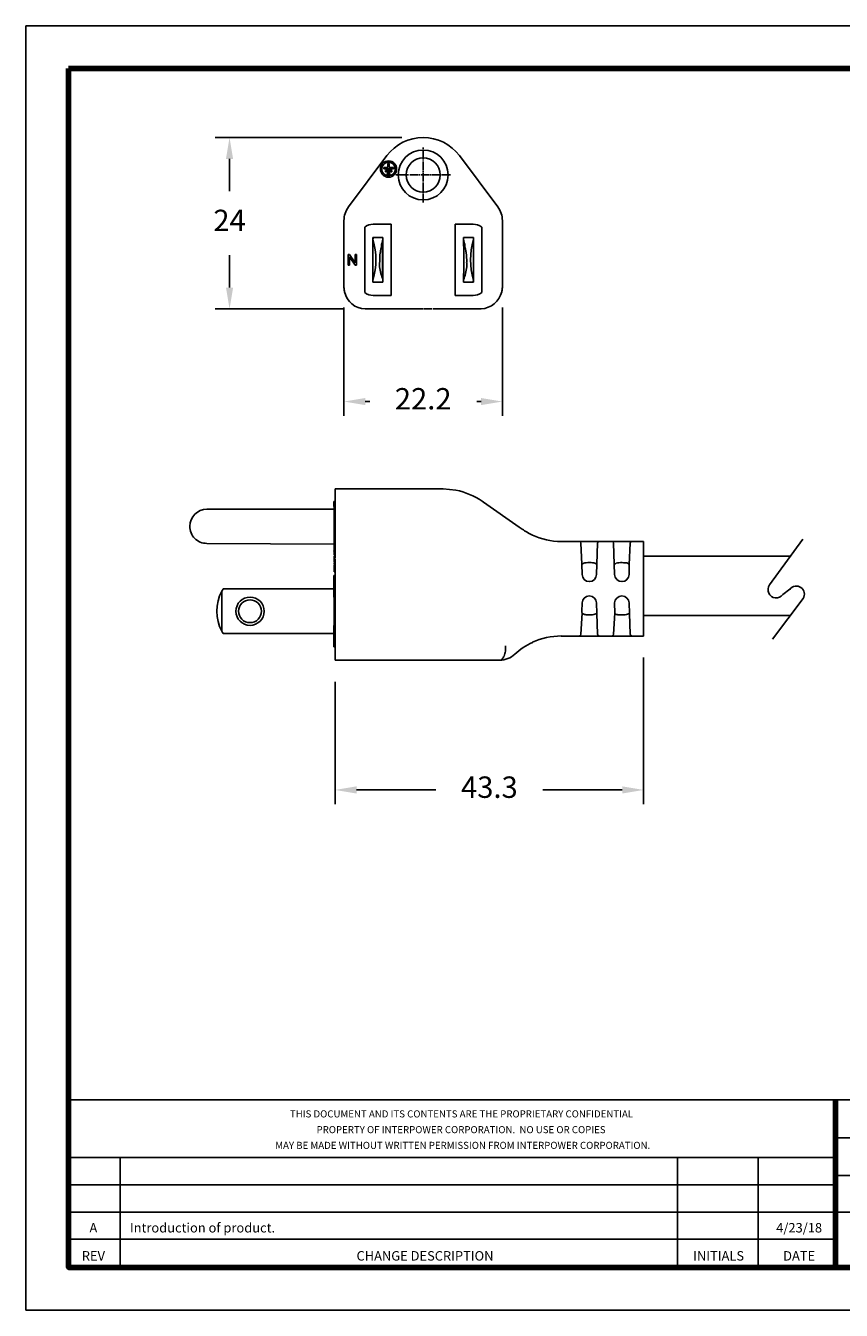
# Model space of a CAD drawing. Extents: x -152 to 81, y -18 to 162.
# Drawn here: x -152 to -38, y -18 to 162 of the extents above; entities that cross this region are included whole.
import ezdxf
from ezdxf.enums import TextEntityAlignment as Align

# ---------------------------------------------------------------- set-up
doc = ezdxf.new("R2010")
doc.units = 0
doc.header["$LTSCALE"] = 0.1
doc.header["$MEASUREMENT"] = 0
doc.linetypes.add('DOT_CENTER', pattern=[14, 12, -1, 0, -1])
doc.layers.get('0').update_dxf_attribs({"linetype": 'CONTINUOUS'})
doc.layers.get('DEFPOINTS').update_dxf_attribs({"linetype": 'CONTINUOUS'})
for name, color, linetype in [('1', 7, 'CONTINUOUS'), ('DIM', 1, 'CONTINUOUS'), ('PLOT BORDER', 3, 'CONTINUOUS'), ('TITLE BLOCK', 4, 'CONTINUOUS'), ('TITLE BLOCK TEXT', 6, 'CONTINUOUS')]:
    doc.layers.add(name, color=color, linetype=linetype)
doc.dimstyles.new('ISO-25$0', dxfattribs={"dimtxt": 2.5, "dimasz": 2.5, "dimexe": 1.25, "dimexo": 0.625, "dimtad": 0, "dimtih": 1, "dimtoh": 1, "dimdsep": 46, "dimtxsty": 'Standard', "dimcen": 2.5, "dimadec": 0, "dimazin": 0, "dimtfac": 1, "dimtmove": 0, "dimatfit": 3, "dimfxl": 1, "dimarcsym": 0})

# ---------------------------------------------------------------- blocks, each defined once
blk = doc.blocks.new('078_R6_Japan_Plug_6-22-15__2', base_point=(110.12, 32.41))
at = {"color": 7, "linetype": 'Continuous'}
for p, q in [((110.25, 56.44), (110.25, 50.33)), ((110.25, 56.44), (114.19, 56.44)), ((114.19, 56.44), (119.96, 56.44)), ((120.2, 56.44), (119.96, 56.44)), ((120.43, 56.44), (120.2, 56.44)), ((120.58, 56.44), (120.43, 56.44)), ((120.73, 56.44), (120.58, 56.44)), ((120.87, 56.44), (120.73, 56.44)), ((120.97, 56.44), (120.87, 56.44)), ((121.18, 56.44), (120.97, 56.44)), ((121.35, 56.44), (121.18, 56.44)), ((121.35, 56.44), (121.6, 56.44)), ((121.6, 56.44), (121.72, 56.44)), ((121.72, 56.44), (121.84, 56.44)), ((121.84, 56.44), (122, 56.44)), ((122.11, 56.44), (122, 56.44)), ((122.11, 56.44), (122.23, 56.44)), ((122.23, 56.44), (122.33, 56.44)), ((122.33, 56.44), (122.51, 56.44)), ((122.51, 56.44), (122.62, 56.44)), ((122.62, 56.44), (122.73, 56.44)), ((122.73, 56.44), (123, 56.44)), ((123, 56.44), (123.43, 56.44)), ((133.35, 56.44), (123.43, 56.44)), ((141.93, 53.04), (144.46, 53.04)), ((144.46, 53.04), (145.76, 53.04)), ((144.72, 52.79), (144.89, 49.82)), ((145.76, 53.04), (146.01, 53.04)), ((146.01, 53.04), (147.31, 53.04)), ((147.05, 52.79), (146.95, 49.87)), ((147.31, 53.04), (149.04, 53.04)), ((149.04, 53.04), (150.33, 53.04)), ((149.29, 52.79), (149.46, 49.82)), ((150.33, 53.04), (150.58, 53.04)), ((150.58, 53.04), (151.88, 53.04)), ((151.63, 52.79), (151.52, 49.87)), ((151.88, 53.04), (153.51, 53.04)), ((153.51, 53.04), (153.51, 42.95)), ((110.12, 50.33), (110.12, 49.98)), ((110.25, 50.33), (110.12, 50.33)), ((110.12, 49.98), (110.12, 49.78)), ((110.12, 49.78), (110.12, 49.56)), ((110.12, 49.56), (110.12, 49.32)), ((110.12, 49.32), (110.12, 49.15)), ((110.12, 49.15), (110.12, 48.93)), ((110.12, 48.93), (110.12, 48.8)), ((110.25, 48.8), (110.12, 48.8)), ((110.25, 48.8), (110.25, 50.33)), ((110.25, 44.28), (110.25, 48.8)), ((144.87, 48.4), (144.83, 49.61)), ((146.95, 49.87), (146.9, 48.4)), ((149.44, 48.4), (149.46, 49.82)), ((151.52, 49.87), (151.47, 48.4)), ((110.25, 44.03), (110.25, 44.28)), ((110.25, 43.84), (110.25, 44.03)), ((110.25, 43.73), (110.25, 43.84)), ((110.25, 43.6), (110.25, 43.73)), ((110.25, 43.47), (110.25, 43.6)), ((110.25, 43.23), (110.25, 43.47)), ((110.25, 43.12), (110.25, 43.23)), ((144.82, 42.95), (144.87, 44.41)), ((146.9, 44.41), (146.95, 42.95)), ((149.39, 42.95), (149.44, 44.41)), ((151.47, 44.41), (151.46, 42.99)), ((110.25, 43), (110.25, 43.12)), ((110.25, 42.76), (110.25, 43)), ((110.25, 42.66), (110.25, 42.76)), ((110.25, 42.44), (110.25, 42.66)), ((110.25, 42.34), (110.25, 42.44)), ((110.25, 42.23), (110.25, 42.34)), ((110.25, 41.99), (110.25, 42.11)), ((110.25, 41.84), (110.25, 41.99)), ((110.25, 41.7), (110.25, 41.84)), ((110.25, 41.54), (110.25, 41.7)), ((110.25, 41.28), (110.25, 41.54)), ((144.82, 42.95), (144.72, 40.02)), ((147.05, 40.02), (146.95, 42.95)), ((149.39, 42.95), (149.29, 40.02)), ((151.63, 40.02), (151.46, 42.99)), ((153.51, 42.95), (153.51, 39.78)), ((110.25, 41.03), (110.25, 41.28)), ((110.25, 40.89), (110.25, 41.03)), ((110.25, 40.44), (110.25, 40.89)), ((110.25, 40.3), (110.25, 40.44)), ((110.25, 40.18), (110.25, 40.3)), ((110.25, 40.05), (110.25, 40.18)), ((110.25, 39.88), (110.25, 40.05)), ((110.25, 39.68), (110.25, 39.88)), ((110.25, 39.56), (110.25, 39.68)), ((144.46, 39.78), (141.93, 39.78)), ((145.76, 39.78), (144.46, 39.78)), ((146.01, 39.78), (145.76, 39.78)), ((147.31, 39.78), (146.01, 39.78)), ((149.04, 39.78), (147.31, 39.78)), ((150.33, 39.78), (149.04, 39.78)), ((150.58, 39.78), (150.33, 39.78)), ((151.88, 39.78), (150.58, 39.78)), ((153.51, 39.78), (151.88, 39.78)), ((110.12, 37.64), (110.12, 37.98)), ((110.25, 37.98), (110.12, 37.98)), ((110.25, 39.45), (110.25, 39.56)), ((110.25, 39.26), (110.25, 39.45)), ((110.25, 39.07), (110.25, 39.26)), ((110.25, 38.93), (110.25, 39.07)), ((110.25, 38.67), (110.25, 38.93)), ((110.25, 38.54), (110.25, 38.67)), ((110.25, 38.28), (110.25, 38.54)), ((110.25, 37.98), (110.25, 38.28)), ((110.25, 35.69), (110.25, 37.98)), ((136.07, 37.78), (136.46, 38.06)), ((110.12, 37.64), (110.12, 37.44)), ((110.12, 37.21), (110.12, 37.44)), ((110.12, 37.21), (110.12, 37.02)), ((110.12, 36.78), (110.12, 37.02)), ((110.12, 36.78), (110.12, 36.59)), ((110.12, 36.59), (110.12, 36.03)), ((110.12, 35.69), (110.12, 36.03)), ((136.07, 37.78), (131.04, 34.26)), ((110.25, 35.69), (110.12, 35.69)), ((110.25, 32.41), (110.25, 35.69)), ((130.86, 34.14), (131.04, 34.26)), ((127.19, 32.58), (125.4, 32.41)), ((125.4, 32.41), (110.25, 32.41))]:
    blk.add_line(p, q, dxfattribs=at)
for centre, radius, start, end in [((133.27, 53.27), 3.17, 47.0543, 88.5839), ((141.93, 62.56), 9.52, -132.9457, -114.8847), ((141.93, 62.56), 9.53, -114.8847, -90), ((144.46, 52.78), 0.254, 1.9964, 90.0037), ((147.31, 52.78), 0.254, 89.9963, 178.0036), ((149.04, 52.78), 0.254, 1.9964, 90.0037), ((151.88, 52.78), 0.254, 89.9963, 178.0036), ((145.89, 48.44), 1.02, -178, -2), ((150.46, 48.44), 1.02, -178, -2), ((145.89, 44.38), 1.02, 2, 178), ((150.46, 44.38), 1.02, 2, 178), ((141.93, 30.25), 9.53, 90, 115.0011), ((144.46, 40.03), 0.254, -90.0042, -1.9961), ((147.31, 40.03), 0.254, -178.0039, -89.9958), ((149.04, 40.03), 0.254, -90.0042, -1.9961), ((151.88, 40.03), 0.254, -178.0039, -89.9958), ((141.93, 30.25), 9.52, 115.0011, 125), ((125.4, 41.94), 9.52, -79.1739, -55)]:
    blk.add_arc(centre, radius, start, end, dxfattribs=at)
for points in [[(134.16, 54.41), (134.15, 54.78), (134.12, 55.15), (134.05, 55.51), (133.94, 55.84), (133.81, 56.1), (133.66, 56.29), (133.56, 56.36), (133.35, 56.44)], [(144.83, 49.61), (144.86, 49.72), (144.89, 49.82)], [(144.89, 49.82), (144.95, 49.88), (145.01, 49.94), (145.43, 50.05), (145.92, 50.08)], [(145.92, 50.08), (146.34, 50.06), (146.68, 49.97), (146.76, 49.93), (146.84, 49.89)], [(149.46, 49.82), (149.52, 49.88), (149.58, 49.94), (150.01, 50.05), (150.49, 50.08)], [(150.49, 50.08), (150.91, 50.06), (151.25, 49.97), (151.33, 49.93), (151.41, 49.89)], [(145.92, 42.74), (145.44, 42.76), (145.1, 42.84), (145.02, 42.89), (144.94, 42.93)], [(146.95, 42.95), (146.83, 42.92), (146.68, 42.84), (146.34, 42.76), (145.92, 42.74)], [(150.49, 42.74), (150.02, 42.76), (149.67, 42.84), (149.59, 42.89), (149.51, 42.93)], [(151.46, 42.99), (151.39, 42.94), (151.33, 42.88), (150.92, 42.77), (150.49, 42.74)]]:
    blk.add_spline(points, degree=3, dxfattribs=at)
blk = doc.blocks.new('Taller-Blade-Contact-1__3', base_point=(93.67, 46.44))
at = {"color": 7, "linetype": 'Continuous'}
for p, q in [((94.37, 52.38), (94.37, 46.75)), ((110.07, 52.68), (94.55, 52.68)), ((94.55, 46.44), (110.07, 46.44))]:
    blk.add_line(p, q, dxfattribs=at)
for radius in [1.98, 1.6]:
    blk.add_circle((98.32, 49.56), radius, dxfattribs=at)
for start, end in [(152.0471, -152.0471), (148.6677, 152.0471), (-152.0471, -148.6677)]:
    blk.add_arc((99.67, 49.56), 6, start, end, dxfattribs=at)
blk = doc.blocks.new('Taller-Blade-Contact-1_1__4', base_point=(93.67, 46.44))
at = {"color": 7, "linetype": 'Continuous'}
for p, q in [((94.37, 52.38), (94.37, 46.75)), ((110.07, 52.68), (94.55, 52.68)), ((94.55, 46.44), (110.07, 46.44))]:
    blk.add_line(p, q, dxfattribs=at)
for radius in [1.98, 1.6]:
    blk.add_circle((98.32, 49.56), radius, dxfattribs=at)
for start, end in [(152.0471, -152.0471), (148.6677, 152.0471), (-152.0471, -148.6677)]:
    blk.add_arc((99.67, 49.56), 6, start, end, dxfattribs=at)
blk = doc.blocks.new('B09226Bdy2__5', base_point=(110.07, 44.56))
at = {"color": 7, "linetype": 'Continuous'}
for p, q in [((110.25, 54.56), (110.07, 54.56)), ((110.07, 54.16), (110.07, 54.56)), ((110.07, 52.68), (110.07, 54.16)), ((110.25, 54.16), (110.07, 54.16)), ((110.12, 50.33), (110.07, 52.68)), ((110.07, 46.44), (110.12, 48.8)), ((110.12, 50.33), (110.12, 49.98)), ((110.12, 49.98), (110.12, 49.78)), ((110.12, 49.78), (110.12, 49.56)), ((110.12, 49.56), (110.12, 49.32)), ((110.12, 49.32), (110.12, 49.15)), ((110.12, 49.15), (110.12, 48.93)), ((110.12, 48.93), (110.12, 48.8)), ((110.07, 44.96), (110.07, 46.44)), ((110.07, 44.56), (110.07, 44.96)), ((110.25, 44.96), (110.07, 44.96)), ((110.25, 44.56), (110.07, 44.56))]:
    blk.add_line(p, q, dxfattribs=at)
blk = doc.blocks.new('p1__6', base_point=(110.07, 34.16))
at = {"color": 7, "linetype": 'Continuous'}
for p, q in [((110.12, 41.03), (110.07, 41.16)), ((110.12, 40.89), (110.12, 41.03)), ((110.12, 40.44), (110.12, 40.89)), ((110.12, 40.18), (110.12, 40.44)), ((110.12, 39.88), (110.12, 40.18)), ((110.12, 40.05), (110.12, 40.18)), ((110.12, 39.68), (110.12, 39.88)), ((110.12, 39.56), (110.12, 39.68)), ((110.12, 39.26), (110.12, 39.56)), ((110.12, 39.14), (110.12, 39.26)), ((110.12, 38.93), (110.12, 39.14)), ((110.12, 38.67), (110.12, 38.93)), ((110.12, 38.54), (110.12, 38.67)), ((110.12, 37.98), (110.12, 38.54)), ((110.12, 37.64), (110.12, 37.98)), ((110.12, 37.64), (110.12, 37.44)), ((110.12, 37.21), (110.12, 37.44)), ((110.12, 37.21), (110.12, 37.02)), ((110.12, 36.78), (110.12, 37.02)), ((110.12, 36.78), (110.12, 36.59)), ((110.12, 36.59), (110.12, 36.03)), ((110.12, 35.69), (110.12, 36.03)), ((110.07, 34.16), (110.12, 35.69)), ((110.25, 34.16), (110.07, 34.16))]:
    blk.add_line(p, q, dxfattribs=at)
blk = doc.blocks.new('B09226Bdy3__7', base_point=(110.07, 34.16))
blk.add_blockref('p1__6', (110.07, 34.16))
blk = doc.blocks.new('B09226Bdy4__8', base_point=(89.87, 35.27))
at = {"color": 7, "linetype": 'Continuous'}
for p, q in [((92.27, 40.05), (110.12, 40.18)), ((92.27, 35.27), (110.07, 35.27))]:
    blk.add_line(p, q, dxfattribs=at)
for centre, radius, start, end in [((92.26, 37.66), 2.39, 89.7608, -179.7608), ((92.27, 37.67), 2.4, -179.5215, -89.999)]:
    blk.add_arc(centre, radius, start, end, dxfattribs=at)
blk = doc.blocks.new('Taller-Bridge_Japan_B09205_Assy_5-7-14__9', base_point=(89.87, 34.16))
for name, p in [('B09226Bdy2__5', (110.07, 44.56)), ('Taller-Blade-Contact-1__3', (93.67, 46.44)), ('Taller-Blade-Contact-1_1__4', (93.67, 46.44)), ('B09226Bdy4__8', (89.87, 35.27)), ('B09226Bdy3__7', (110.07, 34.16))]:
    blk.add_blockref(name, p)
blk = doc.blocks.new('15A-125V__10', base_point=(119.96, 56.44))
at = {"color": 7, "linetype": 'Continuous'}
for p, q in [((120.2, 56.44), (119.96, 56.44)), ((120.43, 56.44), (120.2, 56.44)), ((120.58, 56.44), (120.43, 56.44)), ((120.73, 56.44), (120.58, 56.44)), ((120.87, 56.44), (120.73, 56.44)), ((120.97, 56.44), (120.87, 56.44)), ((121.18, 56.44), (120.97, 56.44)), ((121.35, 56.44), (121.18, 56.44)), ((121.6, 56.44), (121.72, 56.44)), ((121.72, 56.44), (121.84, 56.44)), ((121.84, 56.44), (122, 56.44)), ((122.11, 56.44), (122, 56.44)), ((122.11, 56.44), (122.23, 56.44)), ((122.23, 56.44), (122.33, 56.44)), ((122.33, 56.44), (122.51, 56.44)), ((122.51, 56.44), (122.62, 56.44)), ((122.62, 56.44), (122.73, 56.44)), ((122.73, 56.44), (123, 56.44))]:
    blk.add_line(p, q, dxfattribs=at)
blk = doc.blocks.new('Dial-Year-Month__12', base_point=(110.07, 38.28))
at = {"color": 7, "linetype": 'Continuous'}
for p, q in [((110.25, 44.03), (110.12, 44.03)), ((110.12, 43.84), (110.12, 44.03)), ((110.12, 43.73), (110.12, 43.84)), ((110.12, 43.6), (110.12, 43.73)), ((110.12, 43.47), (110.12, 43.6)), ((110.12, 43.23), (110.12, 43.47)), ((110.12, 43.12), (110.12, 43.23)), ((110.25, 44.03), (110.25, 44.28)), ((110.25, 43.84), (110.25, 44.03)), ((110.25, 43.73), (110.25, 43.84)), ((110.25, 43.6), (110.25, 43.73)), ((110.25, 43.47), (110.25, 43.6)), ((110.25, 43.23), (110.25, 43.47)), ((110.25, 43.12), (110.25, 43.23)), ((110.12, 43), (110.25, 43)), ((110.12, 42.76), (110.12, 43)), ((110.25, 42.76), (110.12, 42.76)), ((110.25, 42.66), (110.12, 42.66)), ((110.12, 42.44), (110.12, 42.66)), ((110.12, 42.23), (110.12, 42.44)), ((110.12, 42.44), (110.25, 42.44)), ((110.12, 42.11), (110.12, 42.23)), ((110.12, 41.99), (110.12, 42.11)), ((110.12, 41.84), (110.12, 41.99)), ((110.25, 41.7), (110.12, 41.7)), ((110.12, 41.54), (110.12, 41.7)), ((110.12, 41.29), (110.12, 41.54)), ((110.25, 43), (110.25, 43.12)), ((110.25, 42.76), (110.25, 43)), ((110.25, 42.66), (110.25, 42.76)), ((110.25, 42.44), (110.25, 42.66)), ((110.25, 42.34), (110.25, 42.44)), ((110.25, 42.23), (110.25, 42.34)), ((110.25, 41.99), (110.25, 42.11)), ((110.25, 41.84), (110.25, 41.99)), ((110.25, 41.7), (110.25, 41.84)), ((110.25, 41.54), (110.25, 41.7)), ((110.25, 41.28), (110.25, 41.54)), ((110.07, 41.16), (110.12, 41.29)), ((110.12, 41.03), (110.07, 41.16)), ((110.12, 40.89), (110.12, 41.03)), ((110.12, 40.44), (110.12, 40.89)), ((110.12, 40.18), (110.12, 40.44)), ((110.12, 39.88), (110.12, 40.18)), ((110.12, 40.05), (110.12, 40.18)), ((110.25, 39.88), (110.12, 39.88)), ((110.12, 39.68), (110.12, 39.88)), ((110.25, 39.68), (110.12, 39.68)), ((110.25, 41.03), (110.25, 41.28)), ((110.25, 40.89), (110.25, 41.03)), ((110.25, 40.44), (110.25, 40.89)), ((110.25, 40.3), (110.25, 40.44)), ((110.25, 40.18), (110.25, 40.3)), ((110.25, 40.05), (110.25, 40.18)), ((110.25, 39.88), (110.25, 40.05)), ((110.25, 39.68), (110.25, 39.88)), ((110.25, 39.56), (110.25, 39.68)), ((110.12, 39.26), (110.12, 39.56)), ((110.12, 39.14), (110.12, 39.26)), ((110.12, 38.93), (110.12, 39.14)), ((110.12, 39.14), (110.25, 39.07)), ((110.12, 38.67), (110.12, 38.93)), ((110.25, 38.93), (110.12, 38.93)), ((110.12, 38.54), (110.12, 38.67)), ((110.25, 39.45), (110.25, 39.56)), ((110.25, 39.26), (110.25, 39.45)), ((110.25, 39.07), (110.25, 39.26)), ((110.25, 38.93), (110.25, 39.07)), ((110.25, 38.67), (110.25, 38.93)), ((110.25, 38.54), (110.25, 38.67)), ((110.25, 38.28), (110.25, 38.54))]:
    blk.add_line(p, q, dxfattribs=at)
blk = doc.blocks.new('Dial-Week__13', base_point=(110.07, 38.28))
at = {"color": 7, "linetype": 'Continuous'}
for p, q in [((110.25, 44.03), (110.12, 44.03)), ((110.12, 43.84), (110.12, 44.03)), ((110.12, 43.73), (110.12, 43.84)), ((110.12, 43.6), (110.12, 43.73)), ((110.12, 43.47), (110.12, 43.6)), ((110.12, 43.23), (110.12, 43.47)), ((110.12, 43.12), (110.12, 43.23)), ((110.25, 44.03), (110.25, 44.28)), ((110.25, 43.84), (110.25, 44.03)), ((110.25, 43.73), (110.25, 43.84)), ((110.25, 43.6), (110.25, 43.73)), ((110.25, 43.47), (110.25, 43.6)), ((110.25, 43.23), (110.25, 43.47)), ((110.25, 43.12), (110.25, 43.23)), ((110.12, 43), (110.25, 43)), ((110.25, 42.66), (110.12, 42.66)), ((110.12, 42.44), (110.12, 42.66)), ((110.12, 42.23), (110.12, 42.44)), ((110.12, 42.44), (110.25, 42.44)), ((110.12, 42.11), (110.12, 42.23)), ((110.12, 41.99), (110.12, 42.11)), ((110.12, 41.84), (110.12, 41.99)), ((110.12, 41.84), (110.25, 41.84)), ((110.25, 41.7), (110.12, 41.7)), ((110.12, 41.54), (110.12, 41.7)), ((110.12, 41.29), (110.12, 41.54)), ((110.25, 43), (110.25, 43.12)), ((110.25, 42.76), (110.25, 43)), ((110.25, 42.66), (110.25, 42.76)), ((110.25, 42.44), (110.25, 42.66)), ((110.25, 42.34), (110.25, 42.44)), ((110.25, 42.23), (110.25, 42.34)), ((110.25, 41.99), (110.25, 42.11)), ((110.25, 41.84), (110.25, 41.99)), ((110.25, 41.7), (110.25, 41.84)), ((110.25, 41.54), (110.25, 41.7)), ((110.25, 41.28), (110.25, 41.54)), ((110.07, 41.16), (110.12, 41.29)), ((110.12, 41.03), (110.07, 41.16)), ((110.12, 40.89), (110.12, 41.03)), ((110.12, 40.44), (110.12, 40.89)), ((110.12, 40.18), (110.12, 40.44)), ((110.12, 40.05), (110.12, 40.18)), ((110.25, 39.88), (110.12, 39.88)), ((110.12, 39.68), (110.12, 39.88)), ((110.25, 39.68), (110.12, 39.68)), ((110.12, 39.56), (110.12, 39.68)), ((110.25, 41.03), (110.25, 41.28)), ((110.25, 40.89), (110.25, 41.03)), ((110.25, 40.44), (110.25, 40.89)), ((110.25, 40.3), (110.25, 40.44)), ((110.25, 40.18), (110.25, 40.3)), ((110.25, 40.05), (110.25, 40.18)), ((110.25, 39.88), (110.25, 40.05)), ((110.25, 39.68), (110.25, 39.88)), ((110.25, 39.56), (110.25, 39.68)), ((110.12, 39.26), (110.12, 39.56)), ((110.12, 39.14), (110.12, 39.26)), ((110.12, 39.14), (110.25, 39.07)), ((110.12, 38.93), (110.12, 39.14)), ((110.25, 38.93), (110.12, 38.93)), ((110.25, 39.45), (110.25, 39.56)), ((110.25, 39.26), (110.25, 39.45)), ((110.25, 39.07), (110.25, 39.26)), ((110.25, 38.93), (110.25, 39.07)), ((110.25, 38.67), (110.25, 38.93)), ((110.25, 38.54), (110.25, 38.67)), ((110.25, 38.28), (110.25, 38.54))]:
    blk.add_line(p, q, dxfattribs=at)
blk = doc.blocks.new('*D42')
at = {"layer": 'DEFPOINTS', "color": 0, "transparency": 16777216}
for p in [(-65.25, 76.2), (-108.51, 72.8), (-65.25, 54.62)]:
    blk.add_point(p, dxfattribs=at)
at = {"layer": 'DIM', "color": 0, "lineweight": -2, "transparency": 16777216}
for p, q in [((-65.25, 73.2), (-65.25, 52.62)), ((-108.51, 69.8), (-108.51, 52.62)), ((-105.51, 54.62), (-94.38, 54.62)), ((-68.25, 54.62), (-79.38, 54.62))]:
    blk.add_line(p, q, dxfattribs=at)
at = {"layer": 'DIM', "color": 0, "transparency": 16777216}
for points in [[(-105.51, 55.12), (-105.51, 54.12), (-108.51, 54.62)], [(-68.25, 55.12), (-68.25, 54.12), (-65.25, 54.62)]]:
    blk.add_solid(points, dxfattribs=at)
at = {"layer": 'DIM', "color": 0, "transparency": 16777216, "insert": (-86.88, 54.62), "char_height": 3, "attachment_point": 5}
blk.add_mtext('43.3', dxfattribs=at)
blk = doc.blocks.new('*D43')
at = {"layer": 'DEFPOINTS', "color": 0, "transparency": 16777216}
for p in [(-107.28, 125.25), (-85.05, 125.25), (-85.05, 109.08)]:
    blk.add_point(p, dxfattribs=at)
at = {"layer": 'DIM', "color": 0, "lineweight": -2, "transparency": 16777216}
for p, q in [((-107.28, 122.25), (-107.28, 107.08)), ((-85.05, 122.25), (-85.05, 107.08)), ((-104.28, 109.08), (-103.66, 109.08)), ((-88.05, 109.08), (-88.66, 109.08))]:
    blk.add_line(p, q, dxfattribs=at)
at = {"layer": 'DIM', "color": 0, "transparency": 16777216}
for points in [[(-104.28, 109.58), (-104.28, 108.58), (-107.28, 109.08)], [(-88.05, 109.58), (-88.05, 108.58), (-85.05, 109.08)]]:
    blk.add_solid(points, dxfattribs=at)
at = {"layer": 'DIM', "color": 0, "transparency": 16777216, "insert": (-96.16, 109.08), "char_height": 3, "attachment_point": 5}
blk.add_mtext('22.2', dxfattribs=at)
blk = doc.blocks.new('*D44')
at = {"layer": 'DEFPOINTS', "color": 0, "transparency": 16777216}
for p in [(-96.16, 146.1), (-123.31, 122.07), (-104.28, 122.07)]:
    blk.add_point(p, dxfattribs=at)
at = {"layer": 'DIM', "color": 0, "lineweight": -2, "transparency": 16777216}
for p, q in [((-99.16, 146.1), (-125.31, 146.1)), ((-123.31, 143.1), (-123.31, 138.59)), ((-123.31, 125.07), (-123.31, 129.59)), ((-107.28, 122.07), (-125.31, 122.07))]:
    blk.add_line(p, q, dxfattribs=at)
at = {"layer": 'DIM', "color": 0, "transparency": 16777216}
for points in [[(-123.81, 143.1), (-122.81, 143.1), (-123.31, 146.1)], [(-123.81, 125.07), (-122.81, 125.07), (-123.31, 122.07)]]:
    blk.add_solid(points, dxfattribs=at)
at = {"layer": 'DIM', "color": 0, "transparency": 16777216, "insert": (-123.31, 134.09), "char_height": 3, "attachment_point": 5}
blk.add_mtext('24', dxfattribs=at)
blk = doc.blocks.new('15A-125V__26', base_point=(29.13, 56.44))
at = {"color": 7, "linetype": 'Continuous'}
for p, q in [((29.33, 56.44), (29.13, 56.44)), ((29.54, 56.44), (29.33, 56.44)), ((29.68, 56.44), (29.54, 56.44)), ((29.87, 56.44), (29.68, 56.44)), ((30.18, 56.44), (29.87, 56.44)), ((30.39, 56.44), (30.18, 56.44)), ((30.6, 56.44), (30.39, 56.44)), ((30.78, 56.44), (30.6, 56.44)), ((30.9, 56.44), (30.78, 56.44)), ((30.9, 56.44), (31.04, 56.44)), ((31.04, 56.44), (31.26, 56.44)), ((31.49, 56.44), (31.37, 56.44)), ((31.66, 56.44), (31.49, 56.44)), ((31.77, 56.44), (31.66, 56.44)), ((31.93, 56.44), (31.77, 56.44)), ((32.1, 56.44), (31.93, 56.44)), ((32.29, 56.44), (32.1, 56.44)), ((32.58, 56.44), (32.29, 56.44)), ((32.86, 56.44), (32.7, 56.44)), ((33.12, 56.44), (32.98, 56.44)), ((33.29, 56.44), (33.12, 56.44)), ((33.46, 56.44), (33.29, 56.44))]:
    blk.add_line(p, q, dxfattribs=at)
blk = doc.blocks.new('Taller-Blade-Contact-1__18', base_point=(31.05, 46.44))
at = {"color": 7, "linetype": 'Continuous'}
for p, q in [((36.96, 52.68), (38.36, 52.68)), ((36.96, 52.58), (36.96, 52.68)), ((36.96, 52.38), (36.96, 52.58)), ((36.99, 50.56), (36.96, 52.38)), ((38.36, 52.58), (38.36, 52.68)), ((38.36, 52.38), (38.36, 52.58)), ((38.36, 46.75), (38.36, 52.38)), ((36.99, 48.57), (36.99, 50.56)), ((36.96, 46.75), (36.99, 48.57)), ((36.96, 46.54), (36.96, 46.75)), ((36.96, 46.44), (36.96, 46.54)), ((36.96, 46.44), (38.36, 46.44)), ((38.36, 46.54), (38.36, 46.75)), ((38.36, 46.44), (38.36, 46.54))]:
    blk.add_line(p, q, dxfattribs=at)
for centre, radius, start, end in [((27.89, 49.08), 9.65, 8.8242, 19.9529), ((47.54, 49.56), 9.6, 162.9663, -162.9663), ((34.21, 50.3), 3.22, -7.8015, 4.7029), ((27.79, 49.78), 9.62, -7.2249, 0.4718), ((27.82, 49.72), 9.61, -18.0216, -13.8502), ((27.94, 50.38), 9.57, -15.8638, -11.9055), ((27.78, 49.56), 9.6, -6.9482, -5.9194)]:
    blk.add_arc(centre, radius, start, end, dxfattribs=at)
blk.add_spline([(37.15, 47.76), (37.15, 47.61), (37.15, 47.42)], degree=3, dxfattribs=at)
blk = doc.blocks.new('Taller-Blade-Contact-1_1__21', base_point=(24.26, 46.44))
at = {"color": 7, "linetype": 'Continuous'}
for p, q in [((24.26, 52.68), (24.26, 52.58)), ((25.66, 52.68), (24.26, 52.68)), ((24.26, 52.58), (24.26, 52.38)), ((24.26, 52.38), (24.26, 50.56)), ((25.66, 52.38), (25.63, 50.56)), ((25.66, 52.68), (25.66, 52.58)), ((25.66, 52.58), (25.66, 52.38)), ((24.26, 50.56), (24.26, 48.56)), ((25.63, 50.56), (25.63, 48.57)), ((24.26, 48.56), (24.26, 46.75)), ((25.63, 48.57), (25.66, 46.75)), ((24.26, 46.75), (24.26, 46.54)), ((24.26, 46.54), (24.26, 46.44)), ((25.66, 46.44), (24.26, 46.44)), ((25.66, 46.75), (25.66, 46.54)), ((25.66, 46.54), (25.66, 46.44))]:
    blk.add_line(p, q, dxfattribs=at)
for centre, radius, start, end in [((15.08, 49.56), 9.6, -17.0337, 17.0337), ((34.73, 49.08), 9.65, 160.0471, 171.1758), ((28.4, 50.3), 3.22, 175.2971, -172.1985), ((34.83, 49.78), 9.62, 179.5182, -172.726), ((34.84, 49.56), 9.6, -174.0215, -173.0518), ((34.67, 50.38), 9.57, -168.0945, -164.1362), ((34.79, 49.72), 9.61, -166.1498, -161.9784)]:
    blk.add_arc(centre, radius, start, end, dxfattribs=at)
blk.add_spline([(25.47, 47.76), (25.47, 47.61), (25.47, 47.42)], degree=3, dxfattribs=at)
blk = doc.blocks.new('B09226Bdy4__22', base_point=(28.91, 35.26))
at = {"color": 7, "linetype": 'Continuous'}
blk.add_circle((31.31, 37.66), 2.4, dxfattribs=at)

msp = doc.modelspace()

# ---------------------------------------------------------------- linework, layer by layer
at = {"color": 7, "linetype": 'Continuous'}
for p, q in [((-101.24, 143.56), (-106.64, 136.37)), ((-101.11, 142.48), (-100.92, 142.48)), ((-101.11, 141.92), (-101.11, 142.48)), ((-100.92, 142.48), (-100.92, 141.92)), ((-91.08, 143.56), (-85.69, 136.37)), ((-101.7, 141.92), (-101.11, 141.92)), ((-101.7, 141.73), (-101.7, 141.92)), ((-100.33, 141.73), (-101.7, 141.73)), ((-101.45, 141.5), (-100.58, 141.5)), ((-101.45, 141.31), (-101.45, 141.5)), ((-100.58, 141.31), (-101.45, 141.31)), ((-101.19, 140.88), (-101.19, 141.07)), ((-101.19, 141.07), (-100.84, 141.07)), ((-100.84, 140.88), (-101.19, 140.88)), ((-100.92, 141.92), (-100.33, 141.92)), ((-100.84, 141.07), (-100.84, 140.88)), ((-100.58, 141.5), (-100.58, 141.31)), ((-100.33, 141.92), (-100.33, 141.73)), ((-107.28, 125.25), (-107.28, 134.46)), ((-104.36, 124.35), (-104.36, 133.55)), ((-103.16, 133.95), (-100.66, 133.95)), ((-100.66, 133.95), (-100.66, 123.95)), ((-91.66, 133.95), (-89.16, 133.95)), ((-91.66, 123.95), (-91.66, 133.95)), ((-87.96, 133.55), (-87.96, 124.35)), ((-85.05, 134.46), (-85.05, 125.25)), ((-101.81, 132.07), (-103.21, 132.07)), ((-103.16, 131.95), (-103.21, 132.07)), ((-103.21, 131.76), (-103.16, 131.95)), ((-103.21, 129.95), (-103.21, 131.76)), ((-101.85, 129.94), (-101.81, 131.76)), ((-101.81, 131.97), (-101.81, 132.07)), ((-101.81, 131.76), (-101.81, 131.97)), ((-90.51, 132.07), (-90.51, 131.97)), ((-90.51, 132.07), (-89.11, 132.07)), ((-90.51, 131.97), (-90.51, 131.76)), ((-90.51, 131.76), (-90.48, 129.94)), ((-89.11, 132.07), (-89.11, 131.97)), ((-89.11, 131.97), (-89.11, 131.76)), ((-89.11, 131.76), (-89.11, 126.14)), ((-106.69, 129.71), (-106.48, 129.71)), ((-106.69, 128.19), (-106.69, 129.71)), ((-106.48, 129.71), (-105.7, 128.53)), ((-105.7, 129.71), (-105.51, 129.71)), ((-105.7, 128.53), (-105.7, 129.71)), ((-105.51, 129.71), (-105.51, 128.19)), ((-103.21, 127.95), (-103.21, 129.95)), ((-101.85, 127.96), (-101.85, 129.94)), ((-90.48, 129.94), (-90.48, 127.96)), ((-106.5, 128.19), (-106.69, 128.19)), ((-105.72, 128.19), (-106.5, 129.37)), ((-106.5, 129.37), (-106.5, 128.19)), ((-105.51, 128.19), (-105.72, 128.19)), ((-103.21, 126.14), (-103.21, 127.95)), ((-101.81, 126.14), (-101.85, 127.96)), ((-90.48, 127.96), (-90.51, 126.14)), ((-103.21, 125.93), (-103.21, 126.14)), ((-101.81, 125.93), (-101.81, 126.14)), ((-90.51, 126.14), (-90.51, 125.93)), ((-89.11, 126.14), (-89.16, 125.95)), ((-107.28, 125.25), (-107.18, 124.46)), ((-103.21, 125.83), (-103.21, 125.93)), ((-101.81, 125.83), (-103.21, 125.83)), ((-101.81, 125.83), (-101.81, 125.93)), ((-90.51, 125.93), (-90.51, 125.83)), ((-90.51, 125.83), (-89.11, 125.83)), ((-89.16, 125.95), (-89.11, 125.83)), ((-85.14, 124.46), (-85.05, 125.25)), ((-100.66, 123.95), (-103.16, 123.95)), ((-89.16, 123.95), (-91.66, 123.95)), ((-104.28, 122.07), (-104.1, 122.07)), ((-104.1, 122.07), (-98.34, 122.07)), ((-98.14, 122.07), (-98.34, 122.07)), ((-97.93, 122.07), (-98.14, 122.07)), ((-97.8, 122.07), (-97.93, 122.07)), ((-97.6, 122.07), (-97.8, 122.07)), ((-97.29, 122.07), (-97.6, 122.07)), ((-97.08, 122.07), (-97.29, 122.07)), ((-96.87, 122.07), (-97.08, 122.07)), ((-96.7, 122.07), (-96.87, 122.07)), ((-96.57, 122.07), (-96.7, 122.07)), ((-96.57, 122.07), (-96.43, 122.07)), ((-96.43, 122.07), (-96.21, 122.07)), ((-95.98, 122.07), (-96.1, 122.07)), ((-95.82, 122.07), (-95.98, 122.07)), ((-95.7, 122.07), (-95.82, 122.07)), ((-95.54, 122.07), (-95.7, 122.07)), ((-95.37, 122.07), (-95.54, 122.07)), ((-95.18, 122.07), (-95.37, 122.07)), ((-94.89, 122.07), (-95.18, 122.07)), ((-94.61, 122.07), (-94.77, 122.07)), ((-94.5, 122.07), (-94.61, 122.07)), ((-94.36, 122.07), (-94.5, 122.07)), ((-94.18, 122.07), (-94.36, 122.07)), ((-94.01, 122.07), (-94.18, 122.07)), ((-88.23, 122.07), (-94.01, 122.07)), ((-88.04, 122.07), (-88.23, 122.07))]:
    msp.add_line(p, q, dxfattribs=at)
for p, q in [((-42.93, 89.79), (-47.59, 83.36)), ((-65.25, 87.41), (-44.66, 87.41)), ((-42.88, 81.46), (-47.18, 75.76)), ((-45.75, 82.02), (-44.75, 82.75)), ((-65.25, 79.09), (-44.67, 79.09))]:
    msp.add_line(p, q)
for centre, radius in [((-96.16, 140.85), 3.5), ((-101.02, 141.68), 1.14), ((-101.02, 141.68), 0.953), ((-96.16, 140.85), 2.4), ((-96.16, 140.85), 2.4)]:
    msp.add_circle(centre, radius, dxfattribs=at)
for centre, radius, start, end in [((-96.16, 139.75), 6.35, 36.882, 143.118), ((-104.1, 134.46), 3.17, 143.118, 180), ((-88.23, 134.46), 3.17, 0, 36.882), ((-103.16, 131.95), 2, 90, 126.8699), ((-89.15, 131.98), 1.97, 52.8135, 90.3166), ((-99.07, 128.21), 3.22, 172.1985, 184.7029), ((-93.26, 128.21), 3.22, 355.2971, 7.8015), ((-104.1, 125.22), 3.18, 179.5036, 193.8887), ((-104.22, 125.1), 3.03, 192.2702, 268.864), ((-103.17, 125.92), 1.97, 232.8135, 270.3166), ((-89.16, 125.95), 2, 270, 306.8699), ((-88.22, 125.25), 3.18, 273.2727, 345.5931), ((-88.23, 125.22), 3.18, 346.1113, 0.4976), ((-104.19, 125.25), 3.18, 268.358, 271.642), ((-88.13, 125.25), 3.18, 268.3524, 271.6476)]:
    msp.add_arc(centre, radius, start, end, dxfattribs=at)
for centre, start, end in [((-46.67, 82.69), 144.1188, 324.1188), ((-43.85, 82.06), 328.2615, 142.8195)]:
    msp.add_arc(centre, 1.14, start, end)
for points, knots in [([(-102, 130.75), (-102, 130.8), (-102, 130.91), (-102, 131.03), (-102, 131.09)], [0, 0, 0, 0, 0.1520075, 0.3367375, 0.3367375, 0.3367375, 0.3367375]), ([(-90.32, 130.75), (-90.32, 130.8), (-90.32, 130.91), (-90.32, 131.03), (-90.32, 131.09)], [0, 0, 0, 0, 0.1521294, 0.3367375, 0.3367375, 0.3367375, 0.3367375])]:
    msp.add_open_spline(points, degree=3, knots=knots, dxfattribs=at)
at = {"layer": '1', "color": 2, "linetype": 'DOT_CENTER'}
for p, q in [((-96.16, 137), (-96.16, 144.7)), ((-92.31, 140.85), (-100.01, 140.85))]:
    msp.add_line(p, q, dxfattribs=at)
at = {"layer": 'PLOT BORDER'}
for p, q in [((-151.89, 161.78), (-151.89, -18.34)), ((81.21, 161.78), (-151.89, 161.78)), ((-151.89, -18.34), (81.21, -18.34))]:
    msp.add_line(p, q, dxfattribs=at)
at = {"layer": 'TITLE BLOCK'}
for p, q in [((-145.88, 11.17), (75.21, 11.17)), ((-38.34, 5.85), (19.93, 5.85)), ((-145.88, 3.06), (-38.34, 3.06)), ((-138.64, -12.34), (-138.64, 3.06)), ((-60.5, -12.34), (-60.5, 3.06)), ((-49.21, -12.34), (-49.21, 3.06)), ((-38.34, 0.55), (19.93, 0.55)), ((-145.88, -0.75), (-38.34, -0.75)), ((-145.88, -4.56), (75.21, -4.56)), ((-145.88, -8.36), (-38.34, -8.36))]:
    msp.add_line(p, q, dxfattribs=at)
at = {"layer": 'TITLE BLOCK', "lineweight": 100}
msp.add_line((-38.34, 11.17), (-38.34, -12.34), dxfattribs=at)
msp.add_lwpolyline([(-145.88, 155.78), (75.21, 155.78), (75.21, -12.34), (-145.88, -12.34)], close=True, dxfattribs=at)

# ---------------------------------------------------------------- block references
at = {"extrusion": (0, 0, -1), "zscale": -1, "rotation": 180}
for name, p in [('B09226Bdy4__22', (98.56, 143.25)), ('Taller-Blade-Contact-1_1__21', (103.21, 132.07)), ('Taller-Blade-Contact-1__18', (96.42, 132.07)), ('15A-125V__26', (98.34, 122.07)), ('078_R6_Japan_Plug_6-22-15__2', (108.64, 96.83)), ('Taller-Bridge_Japan_B09205_Assy_5-7-14__9', (128.89, 95.08)), ('Dial-Year-Month__12', (108.69, 90.96)), ('Dial-Week__13', (108.69, 90.96)), ('15A-125V__10', (98.8, 72.8))]:
    msp.add_blockref(name, p, dxfattribs=at)

# ---------------------------------------------------------------- texts
at = {"layer": 'TITLE BLOCK TEXT'}
for s, height, p in [('THIS DOCUMENT AND ITS CONTENTS ARE THE PROPRIETARY CONFIDENTIAL', 0.9933, (-90.79, 8.7)), ('PROPERTY OF INTERPOWER CORPORATION.  NO USE OR COPIES', 0.9933, (-90.85, 6.49)), ('MAY BE MADE WITHOUT WRITTEN PERMISSION FROM INTERPOWER CORPORATION.', 0.9933, (-90.62, 4.29)), ('A', 1.32, (-142.4, -7.43)), ('4/23/18', 1.324, (-43.45, -7.43)), ('REV', 1.324, (-142.4, -11.37)), ('INITIALS', 1.324, (-54.74, -11.37)), ('DATE', 1.324, (-43.45, -11.37))]:
    msp.add_text(s, height=height, dxfattribs=at).set_placement(p, align=Align.CENTER)
for s, p in [('Introduction of product.', (-137.28, -7.43)), ('CHANGE DESCRIPTION', (-105.51, -11.37))]:
    msp.add_text(s, height=1.3245, dxfattribs=at).set_placement(p)

# ---------------------------------------------------------------- dimensions: what is measured, and where the dimension line sits
at = {"layer": 'DIM'}
dim = msp.add_linear_dim(base=(-123.31, 122.07), p1=(-96.16, 146.1), p2=(-104.28, 122.07), angle=90, dimstyle='ISO-25$0', override={"dimtxt": 3, "dimasz": 3, "dimexe": 2, "dimexo": 3, "dimgap": 3, "dimdec": 1}, dxfattribs=at)
dim.commit()
dim.dimension.update_dxf_attribs({"geometry": '*D44', "text_midpoint": (-123.31, 134.09)})
dim = msp.add_linear_dim(base=(-85.05, 109.08), p1=(-107.28, 125.25), p2=(-85.05, 125.25), dimstyle='ISO-25$0', override={"dimtxt": 3, "dimasz": 3, "dimexe": 2, "dimexo": 3, "dimgap": 3, "dimdec": 1}, dxfattribs=at)
dim.commit()
dim.dimension.update_dxf_attribs({"geometry": '*D43', "text_midpoint": (-96.16, 109.08), "dimtype": 160})
dim = msp.add_linear_dim(base=(-65.25, 54.62), p1=(-108.51, 72.8), p2=(-65.25, 76.2), dimstyle='ISO-25$0', override={"dimtxt": 3, "dimasz": 3, "dimexe": 2, "dimexo": 3, "dimgap": 3, "dimdec": 1}, dxfattribs=at)
dim.commit()
dim.dimension.update_dxf_attribs({"geometry": '*D42', "text_midpoint": (-86.88, 54.62)})

doc.saveas('drawing.dxf')
